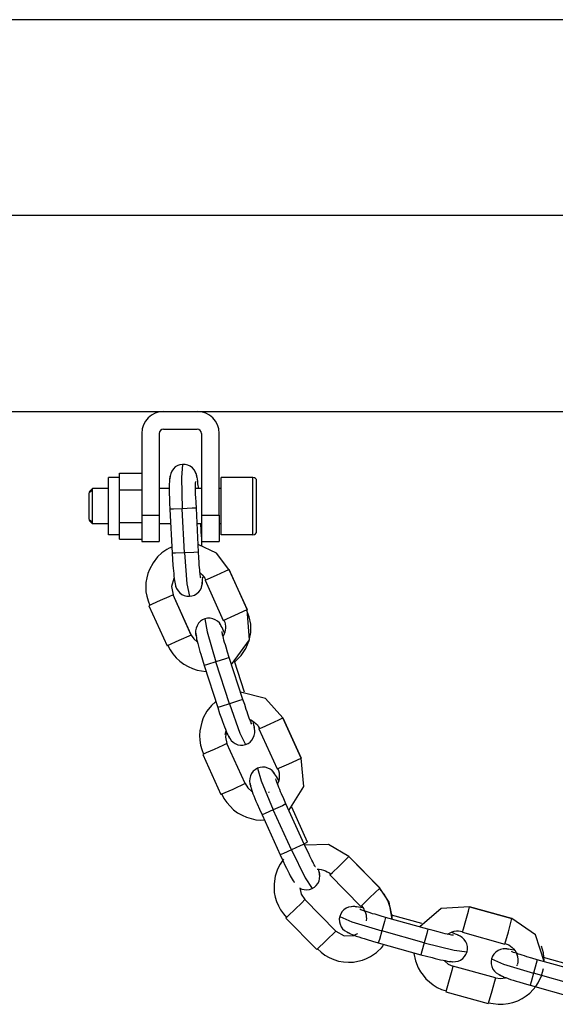
# Model space of a CAD drawing. Units: inches. Extents: x 393 to 448, y 216 to 379.
# Drawn here: x 399 to 401, y 376 to 379 of the extents above; entities that cross this region are included whole.
import ezdxf

# ---------------------------------------------------------------- set-up
doc = ezdxf.new("R2010")
doc.units = ezdxf.units.IN
doc.header["$MEASUREMENT"] = 0
doc.layers.add('Ebene 1', color=7, linetype='Continuous')

# ---------------------------------------------------------------- blocks, each defined once
blk = doc.blocks.new('block 2')
at = {"layer": 'Ebene 1', "color": 179, "lineweight": 25, "true_color": 0x1a171b}
for points in [[(423.2744, 378.6708), (393.2745, 378.6708)], [(422.4242, 378.2262), (394.1246, 378.2262)], [(422.4242, 378.2262), (394.1246, 378.2262)], [(394.3611, 377.7818), (399.6369, 377.7818)], [(399.6364, 377.7818), (399.7124, 377.7818)], [(399.7127, 377.7818), (416.8362, 377.7818)], [(399.5865, 377.7318), (399.5865, 377.5465)], [(399.6263, 377.7318), (399.6263, 377.5465)], [(399.6364, 377.7416), (399.7124, 377.7416)], [(399.7222, 377.7318), (399.7222, 377.5465)], [(399.7625, 377.5465), (399.7625, 377.7318)], [(399.6795, 377.6615), (399.6735, 377.6605), (399.6683, 377.6588), (399.6629, 377.6555), (399.6585, 377.6512), (399.6548, 377.6464), (399.6524, 377.641), (399.6511, 377.635), (399.6505, 377.629)], [(399.6795, 377.6615), (399.6767, 377.6319), (399.6784, 377.5606)], [(399.7115, 377.6322), (399.7108, 377.6386), (399.7088, 377.644), (399.7057, 377.6491), (399.7019, 377.6534), (399.6967, 377.6574), (399.6915, 377.6598), (399.6855, 377.6612), (399.6795, 377.6615)], [(399.716, 377.6068), (399.7144, 377.6174), (399.7138, 377.6229), (399.7131, 377.6281), (399.7124, 377.6322), (399.7115, 377.6357), (399.7101, 377.6407), (399.7088, 377.6433)], [(399.5114, 377.5017), (399.5114, 377.5666), (399.5114, 377.6316)], [(399.5363, 377.6316), (399.5114, 377.6316)], [(399.5363, 377.6229), (399.5363, 377.6417)], [(399.5363, 377.6417), (399.5865, 377.6417)], [(399.5363, 377.604), (399.5363, 377.6229)], [(399.6512, 377.6353), (399.6505, 377.6333), (399.6499, 377.629), (399.6495, 377.6255), (399.6495, 377.6216), (399.6492, 377.6171), (399.6492, 377.6117), (399.6492, 377.6057), (399.6492, 377.5993), (399.6492, 377.5931), (399.6495, 377.5864), (399.6499, 377.5733), (399.6505, 377.5596)], [(399.7107, 377.5623), (399.71, 377.5751), (399.7095, 377.5868), (399.7091, 377.5926), (399.7091, 377.5983), (399.7091, 377.6033), (399.7088, 377.6078), (399.7091, 377.6121), (399.7091, 377.6157), (399.7091, 377.6185), (399.7091, 377.6205), (399.71, 377.6236)], [(399.7673, 377.5017), (399.7673, 377.5666), (399.7673, 377.6316)], [(399.8393, 377.6316), (399.7673, 377.6316)], [(399.8393, 377.5017), (399.8393, 377.5666), (399.8393, 377.6316)], [(399.8476, 377.5098), (399.8476, 377.5666), (399.8476, 377.6236)], [(399.4676, 377.5992), (399.4748, 377.6068)], [(399.4748, 377.6037), (399.4714, 377.6002), (399.4676, 377.5966)], [(399.4748, 377.5267), (399.4748, 377.5666), (399.4748, 377.6068)], [(399.5114, 377.6068), (399.4748, 377.6068)], [(399.5363, 377.5666), (399.5363, 377.604)], [(399.5363, 377.604), (399.5865, 377.604)], [(399.6492, 377.6068), (399.6263, 377.6068)], [(399.7222, 377.6068), (399.7091, 377.6068)], [(399.7673, 377.6068), (399.7625, 377.6068)], [(399.4676, 377.5366), (399.4676, 377.5666), (399.4676, 377.5966)], [(399.5363, 377.5292), (399.5363, 377.5666)], [(399.6784, 377.5606), (399.6588, 377.5596), (399.6505, 377.5596)], [(399.6505, 377.5596), (399.6557, 377.4596)], [(399.7107, 377.5623), (399.7014, 377.562), (399.6784, 377.5606)], [(399.6838, 377.4609), (399.6784, 377.5606)], [(399.7155, 377.4624), (399.7107, 377.5623)], [(399.4676, 377.5366), (399.4714, 377.533), (399.4748, 377.5296)], [(399.4676, 377.5341), (399.4748, 377.5267)], [(399.5865, 377.5465), (399.5865, 377.5043), (399.5865, 377.4865)], [(399.5865, 377.5465), (399.6263, 377.5465)], [(399.6263, 377.5465), (399.6263, 377.5043), (399.6263, 377.4865)], [(399.7222, 377.5465), (399.7222, 377.5043), (399.7222, 377.4865)], [(399.7222, 377.5465), (399.7625, 377.5465)], [(399.7625, 377.5465), (399.7625, 377.5043), (399.7625, 377.4865)], [(399.5114, 377.5267), (399.4748, 377.5267)], [(399.5363, 377.5105), (399.5363, 377.5292)], [(399.5363, 377.5292), (399.5865, 377.5292)], [(399.5363, 377.4915), (399.5363, 377.5105)], [(399.6519, 377.5267), (399.6263, 377.5267)], [(399.7222, 377.5267), (399.7124, 377.5267)], [(399.7222, 377.4972), (399.7208, 377.5267)], [(399.7673, 377.5267), (399.7625, 377.5267)], [(399.5363, 377.5017), (399.5114, 377.5017)], [(399.5363, 377.4915), (399.5865, 377.4915)], [(399.5865, 377.4865), (399.6263, 377.4865)], [(399.7222, 377.4865), (399.7625, 377.4865)], [(399.7232, 377.4772), (399.7229, 377.4865)], [(399.8393, 377.5017), (399.7673, 377.5017)], [(399.6437, 377.4683), (399.6326, 377.4609), (399.6226, 377.4516), (399.6123, 377.4383), (399.604, 377.423), (399.6006, 377.4138), (399.5982, 377.4042), (399.5963, 377.3937), (399.5956, 377.3835), (399.5963, 377.3725), (399.5982, 377.362), (399.6009, 377.3515), (399.6047, 377.3411)], [(399.6548, 377.4738), (399.6488, 377.471), (399.6433, 377.4683)], [(399.7847, 377.423), (399.7565, 377.4596), (399.7148, 377.4795)], [(399.6838, 377.4609), (399.6636, 377.4596), (399.6557, 377.4596)], [(399.6557, 377.4596), (399.6564, 377.4459), (399.6573, 377.4329), (399.6578, 377.4262), (399.6585, 377.4195), (399.6592, 377.4135), (399.6598, 377.408), (399.6602, 377.4026), (399.6609, 377.398), (399.6616, 377.3942), (399.6623, 377.3906), (399.6633, 377.3866), (399.6643, 377.3849)], [(399.7155, 377.4624), (399.7053, 377.4617), (399.6838, 377.4609)], [(399.6838, 377.4609), (399.6891, 377.3906), (399.6952, 377.362)], [(399.7208, 377.403), (399.7201, 377.4054), (399.7198, 377.4075), (399.7194, 377.4104), (399.7191, 377.4138), (399.7188, 377.4176), (399.7184, 377.4223), (399.7177, 377.4273), (399.7174, 377.4324), (399.7169, 377.4385), (399.7162, 377.4502), (399.7155, 377.4624)], [(399.7561, 377.4097), (399.7759, 377.4188), (399.7847, 377.423)], [(399.7847, 377.423), (399.8262, 377.332)], [(399.8262, 377.332), (399.7849, 377.423)], [(399.6598, 377.4026), (399.6542, 377.3842), (399.6578, 377.3653)], [(399.7191, 377.4149), (399.7201, 377.4142), (399.7236, 377.4111), (399.7268, 377.4071), (399.7296, 377.4033), (399.7322, 377.399)], [(399.7222, 377.3839), (399.7232, 377.3863), (399.7243, 377.3913), (399.7246, 377.3952), (399.7246, 377.3994), (399.7251, 377.4054)], [(399.7303, 377.3983), (399.7377, 377.4014), (399.7561, 377.4097)], [(399.7303, 377.3983), (399.7716, 377.3074)], [(399.6626, 377.3913), (399.6636, 377.3849), (399.6657, 377.3794), (399.669, 377.3742), (399.6728, 377.3697), (399.6778, 377.3663), (399.6831, 377.3639), (399.6891, 377.3623), (399.6952, 377.362)], [(399.6952, 377.362), (399.7007, 377.3627), (399.7064, 377.3649), (399.7115, 377.368), (399.7162, 377.3721), (399.7198, 377.3768), (399.7222, 377.3821), (399.7236, 377.388), (399.7239, 377.3942)], [(399.6287, 377.3522), (399.6104, 377.3441), (399.603, 377.3404)], [(399.6578, 377.3653), (399.6485, 377.3609), (399.6287, 377.3522)], [(399.6989, 377.2745), (399.6578, 377.3656)], [(399.6989, 377.2741), (399.6578, 377.3653)], [(399.603, 377.3404), (399.6443, 377.2495)], [(399.7716, 377.3074), (399.7982, 377.3191), (399.8262, 377.332)], [(399.7904, 377.2075), (399.8312, 377.2629), (399.8262, 377.332)], [(399.7976, 377.2128), (399.8125, 377.2276), (399.8231, 377.2435), (399.8305, 377.2614), (399.8342, 377.2798), (399.8342, 377.2984), (399.8309, 377.3151), (399.8245, 377.3313)], [(399.73, 377.3108), (399.7246, 377.3084), (399.7198, 377.3053), (399.7155, 377.3007), (399.7124, 377.2953), (399.7101, 377.29), (399.7091, 377.2839), (399.7091, 377.2781), (399.7107, 377.2719)], [(399.7687, 377.2912), (399.7663, 377.2967), (399.7629, 377.3017), (399.7587, 377.3055), (399.7535, 377.3088), (399.748, 377.3112), (399.742, 377.3122), (399.736, 377.3122), (399.73, 377.3108)], [(399.73, 377.3108), (399.7349, 377.2815), (399.7549, 377.2132)], [(399.7734, 377.3081), (399.7751, 377.3034), (399.7763, 377.2988), (399.777, 377.2943), (399.777, 377.2898), (399.7763, 377.2852), (399.7756, 377.2808), (399.7742, 377.2771), (399.7723, 377.2731), (399.7713, 377.2712)], [(399.7744, 377.2791), (399.7709, 377.2872), (399.7691, 377.2912), (399.7673, 377.2943), (399.7649, 377.2988), (399.7632, 377.3007)], [(399.6989, 377.2741), (399.6712, 377.2614), (399.6443, 377.2495)], [(399.6989, 377.2741), (399.7046, 377.2653), (399.7124, 377.2583)], [(399.7095, 377.2784), (399.7091, 377.2764), (399.71, 377.2717), (399.7107, 377.2684), (399.7113, 377.2647), (399.7124, 377.26), (399.7138, 377.2547), (399.7153, 377.2492), (399.7167, 377.2431), (399.7184, 377.2367), (399.7205, 377.2304), (399.7243, 377.2178), (399.7282, 377.2047)], [(399.7854, 377.2233), (399.7815, 377.2354), (399.778, 377.2466), (399.7766, 377.2519), (399.7749, 377.2572), (399.7734, 377.2622), (399.7723, 377.2667), (399.7713, 377.2705), (399.7703, 377.2741), (399.7699, 377.2771), (399.7691, 377.2791), (399.7691, 377.2822)], [(399.6461, 377.2502), (399.6512, 377.2402), (399.6573, 377.2316), (399.6647, 377.2226), (399.6728, 377.2149), (399.6821, 377.2082), (399.6919, 377.2023), (399.7022, 377.1978), (399.7127, 377.1944), (399.7325, 377.1916)], [(399.7854, 377.2233), (399.777, 377.2202), (399.7549, 377.2132)], [(399.8161, 377.1281), (399.7854, 377.2233)], [(399.7549, 377.2132), (399.736, 377.2071), (399.7282, 377.2047)], [(399.7282, 377.2047), (399.7594, 377.1098)], [(399.7861, 377.1182), (399.7549, 377.2132)], [(399.8199, 377.1442), (399.7973, 377.2145)], [(399.9072, 377.0859), (399.8679, 377.13), (399.8111, 377.1442)], [(399.7542, 377.1227), (399.7453, 377.1143), (399.7346, 377.101), (399.7265, 377.0859), (399.7229, 377.0766), (399.7205, 377.0667), (399.7188, 377.0566), (399.7181, 377.0459), (399.7184, 377.0352), (399.7201, 377.0244), (399.7229, 377.0142), (399.7272, 377.0039)], [(399.7861, 377.1182), (399.767, 377.1119), (399.7594, 377.1098)], [(399.7594, 377.1098), (399.7635, 377.0962), (399.7677, 377.0845), (399.7699, 377.0776), (399.7723, 377.0717), (399.7744, 377.066), (399.7766, 377.0607), (399.7784, 377.0559), (399.7801, 377.0514), (399.7818, 377.0476), (399.7833, 377.0449), (399.7854, 377.0411), (399.7868, 377.0399)], [(399.8161, 377.1281), (399.8066, 377.125), (399.7861, 377.1182)], [(399.7861, 377.1182), (399.8094, 377.0514), (399.8225, 377.0254)], [(399.8369, 377.0721), (399.8355, 377.0741), (399.8349, 377.0762), (399.8336, 377.0786), (399.8323, 377.0819), (399.8309, 377.0855), (399.8292, 377.0896), (399.8276, 377.0946), (399.8259, 377.0995), (399.8238, 377.1051), (399.8204, 377.1162), (399.8161, 377.1281)], [(399.8783, 377.0724), (399.8979, 377.0815), (399.9072, 377.0859)], [(399.9487, 376.9947), (399.9072, 377.0859)], [(399.9072, 377.0859), (399.9484, 376.9947)], [(399.8225, 377.0254), (399.8281, 377.028), (399.8328, 377.0311), (399.8369, 377.0357), (399.84, 377.0411), (399.8423, 377.0462), (399.8431, 377.0521), (399.8431, 377.0583), (399.8423, 377.0642)], [(399.8323, 377.0826), (399.8342, 377.0819), (399.8383, 377.0793), (399.8423, 377.0766), (399.8461, 377.0735), (399.8492, 377.07), (399.8521, 377.066), (399.8541, 377.0617)], [(399.8431, 377.0538), (399.8436, 377.0566), (399.8429, 377.0614), (399.8424, 377.0652), (399.8414, 377.0695), (399.8397, 377.0784)], [(399.8524, 377.061), (399.8602, 377.0642), (399.8783, 377.0724)], [(399.7759, 377.0483), (399.778, 377.0569)], [(399.778, 377.0566), (399.7766, 377.0421), (399.7801, 377.028)], [(399.7835, 377.0455), (399.7865, 377.0397), (399.7896, 377.035), (399.7939, 377.0307), (399.7989, 377.0276), (399.8049, 377.025), (399.8107, 377.024), (399.8164, 377.024), (399.8225, 377.0254)], [(399.8524, 377.061), (399.8941, 376.9701)], [(399.7801, 377.028), (399.7709, 377.0237), (399.7511, 377.0145)], [(399.8214, 376.9369), (399.7801, 377.028)], [(399.8214, 376.9369), (399.7801, 377.028)], [(399.7511, 377.0145), (399.7329, 377.0064), (399.7253, 377.0032)], [(399.7253, 377.0032), (399.7666, 376.9122)], [(399.8941, 376.9701), (399.9205, 376.9818), (399.9484, 376.9947)], [(399.9208, 376.8759), (399.9547, 376.9305), (399.9484, 376.9947)], [(399.8492, 376.9718), (399.8443, 376.9685), (399.8397, 376.9648), (399.8362, 376.9598), (399.8335, 376.9543), (399.8319, 376.9484), (399.8316, 376.9425), (399.8323, 376.9365), (399.8345, 376.9308)], [(399.8898, 376.9563), (399.887, 376.9617), (399.8827, 376.9663), (399.8783, 376.9698), (399.8729, 376.9722), (399.8669, 376.9739), (399.8609, 376.9742), (399.8552, 376.9735), (399.8492, 376.9718)], [(399.8492, 376.9718), (399.8578, 376.9429), (399.8852, 376.8773)], [(399.8976, 376.9439), (399.8926, 376.9529), (399.8905, 376.9563), (399.8884, 376.9594), (399.8852, 376.9637), (399.8831, 376.9651)], [(399.8958, 376.9704), (399.8972, 376.9663), (399.8986, 376.9617), (399.8989, 376.957), (399.8989, 376.9524), (399.8986, 376.9477), (399.8976, 376.9432), (399.8948, 376.9362)], [(399.8214, 376.9369), (399.7932, 376.9238), (399.7666, 376.9122)], [(399.8214, 376.9369), (399.8276, 376.927), (399.8369, 376.9193)], [(399.8328, 376.9369), (399.8328, 376.9348), (399.8336, 376.9305), (399.8349, 376.9274), (399.8359, 376.9236), (399.8376, 376.9189), (399.8393, 376.9139), (399.8414, 376.9088), (399.8436, 376.9027), (399.8461, 376.8967), (399.849, 376.8907), (399.8541, 376.8788), (399.8598, 376.8661)], [(399.9141, 376.8907), (399.9093, 376.9022), (399.9043, 376.9133), (399.902, 376.9184), (399.9, 376.9236), (399.8979, 376.9284), (399.8962, 376.9327), (399.8948, 376.9365), (399.8938, 376.9398), (399.8926, 376.9425), (399.8919, 376.9446), (399.8912, 376.9475)], [(399.7684, 376.9129), (399.7734, 376.9029), (399.7797, 376.894), (399.7871, 376.8854), (399.7952, 376.8773), (399.8044, 376.8705), (399.8144, 376.8649), (399.8245, 376.8604), (399.8352, 376.8573), (399.8454, 376.855), (399.8559, 376.854), (399.8655, 376.8543)], [(399.8743, 376.917), (399.8753, 376.9174), (399.8767, 376.9183)], [(399.9141, 376.8907), (399.906, 376.8867), (399.8852, 376.8773)], [(399.9558, 376.7997), (399.9141, 376.8907)], [(399.9632, 376.8042), (399.9272, 376.8836)], [(399.8852, 376.8773), (399.8672, 376.8692), (399.8598, 376.8661)], [(399.8598, 376.8661), (399.901, 376.7751)], [(399.9268, 376.7863), (399.8852, 376.8773)], [(399.9554, 376.7997), (399.9466, 376.7954), (399.9268, 376.7863)], [(399.9554, 376.8004), (399.9611, 376.8032), (399.9632, 376.8042)], [(399.9813, 376.7479), (399.9808, 376.7482), (399.9799, 376.7503), (399.9783, 376.7524), (399.977, 376.7556), (399.9752, 376.7591), (399.973, 376.7634), (399.9706, 376.7675), (399.9685, 376.7725), (399.9661, 376.7779), (399.9606, 376.7884), (399.9558, 376.7997)], [(400.0571, 376.7713), (400.0106, 376.7984), (399.9572, 376.7972)], [(399.9268, 376.7863), (399.9086, 376.7782), (399.901, 376.7751)], [(399.901, 376.7751), (399.9067, 376.7624), (399.9124, 376.7506), (399.9151, 376.7446), (399.9184, 376.7386), (399.9212, 376.7332), (399.9237, 376.7279), (399.9261, 376.7234), (399.9286, 376.7196), (399.9306, 376.7162), (399.9325, 376.7131), (399.9329, 376.7124)], [(399.9268, 376.7863), (399.9575, 376.7231), (399.9733, 376.6985)], [(400.0343, 376.7489), (400.05, 376.7644), (400.0571, 376.7713)], [(400.127, 376.7002), (400.0571, 376.7713)], [(400.0571, 376.7713), (400.127, 376.6998)], [(399.9089, 376.7655), (399.901, 376.7544), (399.8951, 376.7429), (399.8895, 376.7265), (399.887, 376.7097), (399.887, 376.6995), (399.8877, 376.69), (399.8898, 376.6793), (399.8926, 376.6695), (399.8969, 376.6594), (399.902, 376.6501), (399.9086, 376.6413), (399.9156, 376.6328)], [(400.014, 376.7295), (400.02, 376.7351), (400.0343, 376.7489)], [(399.9733, 376.6985), (399.9787, 376.7016), (399.983, 376.7055), (399.9868, 376.7103), (399.9894, 376.7157), (399.9907, 376.7214), (399.9914, 376.7272), (399.9902, 376.7332), (399.9885, 376.7393)], [(399.9851, 376.7426), (399.9895, 376.7426), (399.9942, 376.7422), (399.9992, 376.7407), (400.0037, 376.7389), (400.008, 376.7365), (400.0119, 376.7341), (400.0154, 376.7305)], [(399.9907, 376.7288), (399.9909, 376.7317), (399.9895, 376.7365), (399.9882, 376.7422)], [(400.014, 376.7295), (400.0843, 376.6578)], [(399.9454, 376.7005), (399.9487, 376.6861), (399.9572, 376.6736)], [(399.9454, 376.6998), (399.9499, 376.6976), (399.9558, 376.6962), (399.9618, 376.6959), (399.9678, 376.6967), (399.9733, 376.6985)], [(400.0843, 376.6578), (400.1049, 376.6783), (400.127, 376.6998)], [(400.1551, 376.6294), (400.1551, 376.6349), (400.1518, 376.6537), (400.1456, 376.6714), (400.1372, 376.6857), (400.1256, 376.6988)], [(400.1554, 376.6289), (400.1484, 376.6674), (400.127, 376.6998)], [(399.9572, 376.6736), (399.9501, 376.6662), (399.9346, 376.6511)], [(400.0271, 376.6022), (399.9572, 376.6736)], [(400.0271, 376.6022), (399.9572, 376.6736)], [(400.0857, 376.6594), (400.0884, 376.6557), (400.0912, 376.6518), (400.0934, 376.6476), (400.0951, 376.6435), (400.0962, 376.6387), (400.0965, 376.6345), (400.0969, 376.6304), (400.0965, 376.6261), (400.0962, 376.6254)], [(399.9346, 376.6511), (399.9201, 376.6373), (399.9141, 376.6318)], [(400.0743, 376.6568), (400.0681, 376.6578), (400.0622, 376.6575), (400.0564, 376.6564), (400.051, 376.654), (400.0457, 376.6504), (400.0419, 376.6463), (400.0388, 376.6413), (400.0362, 376.6356)], [(400.0891, 376.6547), (400.0789, 376.6564), (400.0743, 376.6571), (400.0708, 376.6578), (400.0658, 376.6578), (400.0629, 376.6575)], [(400.1399, 376.6332), (400.1279, 376.6366), (400.1167, 376.6402), (400.111, 376.6416), (400.1056, 376.6435), (400.1008, 376.6449), (400.0965, 376.6463), (400.0925, 376.6476), (400.0891, 376.6487), (400.0863, 376.6497), (400.0845, 376.6507), (400.0817, 376.6521)], [(400.2228, 376.619), (400.154, 376.6383)], [(400.3311, 376.6571), (400.2665, 376.6537), (400.2179, 376.6116)], [(400.3227, 376.6265), (400.3284, 376.6473), (400.3311, 376.6571)], [(400.4274, 376.6304), (400.3311, 376.6571)], [(400.3311, 376.6571), (400.4274, 376.6304)], [(399.9141, 376.6318), (399.9844, 376.5601)], [(400.0362, 376.6356), (400.035, 376.6296), (400.0355, 376.6235), (400.0369, 376.6177), (400.0395, 376.612), (400.0429, 376.6073), (400.0471, 376.6032), (400.0521, 376.6001), (400.0581, 376.5975)], [(400.0362, 376.6356), (400.0636, 376.6234), (400.1315, 376.6025)], [(400.1399, 376.6332), (400.1378, 376.6242), (400.1315, 376.6025)], [(400.2362, 376.6063), (400.1399, 376.6332)], [(400.3149, 376.5994), (400.317, 376.607), (400.3227, 376.6265)], [(400.4112, 376.5725), (400.4193, 376.6003), (400.4274, 376.6304)], [(400.5004, 376.5329), (400.4805, 376.5939), (400.4274, 376.6304)], [(400.0271, 376.6022), (400.0052, 376.5806), (399.9844, 376.5601)], [(400.0271, 376.6022), (400.0464, 376.5911), (400.0688, 376.5922)], [(400.0521, 376.6003), (400.0538, 376.5989), (400.0578, 376.5972), (400.0609, 376.5958), (400.0643, 376.5942), (400.0691, 376.5925), (400.0739, 376.5908), (400.0796, 376.5891), (400.0857, 376.587), (400.0915, 376.5853), (400.0984, 376.5832), (400.1106, 376.5793), (400.1239, 376.5753)], [(400.0764, 376.5958), (400.0743, 376.5948), (400.0695, 376.5925)], [(400.1315, 376.6025), (400.1263, 376.5834), (400.1239, 376.5753)], [(400.2281, 376.5756), (400.1315, 376.6025)], [(400.2362, 376.6063), (400.2338, 376.5968), (400.2281, 376.5756)], [(400.2944, 376.5925), (400.292, 376.5925), (400.2898, 376.5929), (400.287, 376.5936), (400.2839, 376.5942), (400.28, 376.5951), (400.2755, 376.5961), (400.2703, 376.5975), (400.2651, 376.5987), (400.26, 376.6001), (400.2486, 376.6032), (400.2362, 376.6063)], [(400.2813, 376.5951), (400.287, 376.5982), (400.2917, 376.6003), (400.2962, 376.6018), (400.3011, 376.6025), (400.3061, 376.6025), (400.3106, 376.6022), (400.3156, 376.601)], [(400.313, 376.588), (400.311, 376.5898), (400.3068, 376.5918), (400.3034, 376.5936), (400.2989, 376.5954), (400.2944, 376.5972), (400.2891, 376.5989)], [(400.3254, 376.5548), (400.3261, 376.5608), (400.3261, 376.5669), (400.3247, 376.5729), (400.3223, 376.578), (400.3189, 376.5832), (400.3144, 376.5873), (400.3096, 376.5904), (400.3041, 376.5925)], [(400.3149, 376.5994), (400.4112, 376.5725)], [(400.1239, 376.5753), (400.2204, 376.5484)], [(400.1304, 376.5639), (400.1332, 376.5672), (400.1356, 376.5705)], [(400.2281, 376.5756), (400.2224, 376.5567), (400.2204, 376.5484)], [(400.2281, 376.5756), (400.2962, 376.5588), (400.3254, 376.5548)], [(400.4119, 376.5743), (400.416, 376.5725), (400.4205, 376.5708), (400.4243, 376.5679), (400.4281, 376.5651), (400.4312, 376.5619), (400.4338, 376.5584), (400.4359, 376.5548), (400.4377, 376.551), (400.4398, 376.5443), (400.4405, 376.5374), (400.4405, 376.5322), (400.4398, 376.5274)], [(399.9857, 376.5615), (399.9938, 376.5541), (400.0026, 376.5474), (400.0126, 376.5419), (400.0228, 376.5374), (400.0336, 376.534), (400.045, 376.5322), (400.0564, 376.5315), (400.0672, 376.5319), (400.0777, 376.5336), (400.0881, 376.536), (400.0972, 376.5398), (400.1062, 376.5443), (400.1201, 376.5538), (400.1325, 376.566)], [(400.2049, 376.5527), (400.2049, 376.5513), (400.2083, 376.5346), (400.2147, 376.5184), (400.2197, 376.51), (400.2254, 376.5019), (400.2321, 376.4938), (400.2398, 376.4868), (400.2486, 376.48), (400.2577, 376.4744), (400.2676, 376.4699), (400.2779, 376.4663)], [(400.2204, 376.5484), (400.2335, 376.545), (400.2462, 376.5419), (400.2527, 376.54), (400.2588, 376.5386), (400.2651, 376.5372), (400.2708, 376.536), (400.2757, 376.535), (400.2803, 376.534), (400.2843, 376.5333), (400.2874, 376.5329), (400.292, 376.5326), (400.2937, 376.5333)], [(400.2874, 376.5336), (400.2934, 376.5326), (400.2994, 376.5329), (400.3055, 376.534), (400.3106, 376.5365), (400.3156, 376.54), (400.3198, 376.5443), (400.323, 376.5491), (400.3254, 376.5548)], [(400.419, 376.5605), (400.4129, 376.5615), (400.4071, 376.5615), (400.4012, 376.5601), (400.3957, 376.5581), (400.3907, 376.5544), (400.3864, 376.5498), (400.3833, 376.545), (400.3812, 376.5393)], [(400.4334, 376.5588), (400.4236, 376.5605), (400.4193, 376.5612), (400.4154, 376.5615), (400.4105, 376.5619), (400.4081, 376.5612)], [(400.4849, 376.5372), (400.4725, 376.5407), (400.4613, 376.5439), (400.4557, 376.5457), (400.4507, 376.5474), (400.4458, 376.5488), (400.4412, 376.5501), (400.4374, 376.5517), (400.4341, 376.5527), (400.4312, 376.5538), (400.4291, 376.5544), (400.4267, 376.556)], [(400.5004, 376.5336), (400.4987, 376.5527), (400.4941, 376.5682)], [(400.2741, 376.5346), (400.2827, 376.5274), (400.2934, 376.5224)], [(400.3812, 376.5393), (400.3802, 376.5333), (400.3802, 376.5277), (400.3816, 376.5217), (400.3843, 376.516), (400.3876, 376.5112), (400.3918, 376.5073), (400.3971, 376.504), (400.4026, 376.5016)], [(400.3812, 376.5393), (400.4085, 376.5274), (400.4765, 376.5064)], [(400.4391, 376.5234), (400.4395, 376.5248), (400.4398, 376.5264)], [(400.4849, 376.5372), (400.4825, 376.5284), (400.4765, 376.5064)], [(400.5812, 376.5104), (400.4849, 376.5372)], [(400.5697, 376.5224), (400.4987, 376.542)], [(400.2934, 376.5224), (400.291, 376.5129), (400.285, 376.4917)], [(400.3897, 376.4957), (400.2934, 376.5224)], [(400.3897, 376.4957), (400.2934, 376.5224)], [(400.3742, 376.4396), (400.385, 376.4375), (400.3961, 376.4359), (400.4073, 376.4359), (400.4186, 376.4375), (400.4296, 376.4402), (400.4405, 376.444), (400.4505, 376.449), (400.46, 376.4551), (400.4681, 376.4613), (400.4753, 376.4692), (400.4818, 376.4764), (400.487, 376.485), (400.4946, 376.5002), (400.4991, 376.5171)], [(400.3971, 376.5043), (400.3985, 376.5029), (400.4026, 376.5009), (400.4057, 376.4998), (400.4095, 376.4979), (400.4136, 376.4966), (400.419, 376.4948), (400.4243, 376.4926), (400.4303, 376.4909), (400.4367, 376.4888), (400.4429, 376.4868), (400.4553, 376.4833), (400.4688, 376.4793)], [(400.4765, 376.5064), (400.4712, 376.4871), (400.4688, 376.4793)], [(400.5728, 376.4797), (400.4765, 376.5064)], [(400.285, 376.4917), (400.2796, 376.4726), (400.2772, 376.4645)], [(400.3897, 376.4957), (400.3816, 376.4659), (400.3735, 376.4377)], [(400.3897, 376.4957), (400.4012, 376.4942), (400.4129, 376.4964)], [(400.2772, 376.4645), (400.3735, 376.4377)], [(400.4688, 376.4793), (400.565, 376.4525)]]:
    blk.add_lwpolyline(points, dxfattribs=at)
for points in [[(399.6364, 377.7818), (399.609, 377.7818), (399.5865, 377.7592), (399.5865, 377.7318)], [(399.7625, 377.7318), (399.7625, 377.7592), (399.7399, 377.7818), (399.7124, 377.7818)], [(399.6364, 377.7416), (399.6309, 377.7416), (399.6263, 377.737), (399.6263, 377.7318)], [(399.7222, 377.7318), (399.7222, 377.737), (399.7181, 377.7416), (399.7124, 377.7416)], [(399.8476, 377.6236), (399.8476, 377.6281), (399.8438, 377.6316), (399.8393, 377.6316)], [(399.8393, 377.5017), (399.8438, 377.5017), (399.8476, 377.5051), (399.8476, 377.5098)]]:
    blk.add_open_spline(points, degree=3, dxfattribs=at)

msp = doc.modelspace()

# ---------------------------------------------------------------- block references
at = {"layer": 'Ebene 1'}
msp.add_blockref('block 2', (0, 0), dxfattribs=at)

doc.saveas('drawing.dxf')
